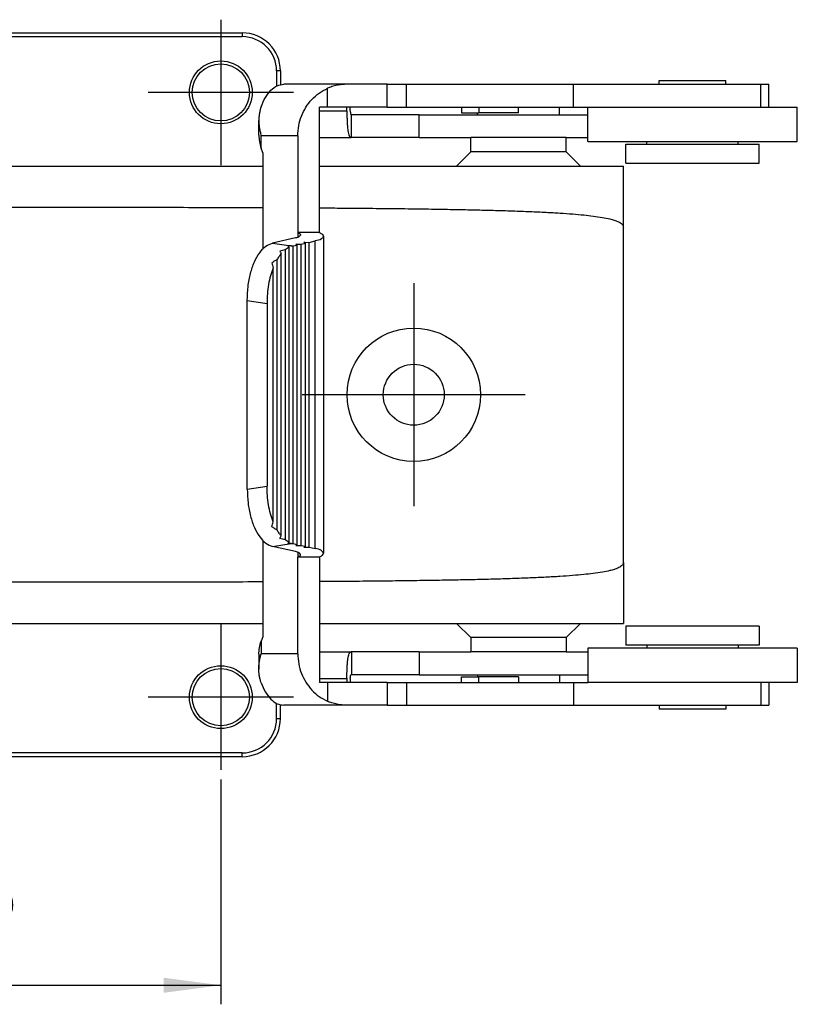
# Model space of a CAD drawing. Units: millimetres. Extents: x 0 to 238, y 0 to 297.
# Drawn here: x 84 to 125, y 59 to 111 of the extents above; entities that cross this region are included whole.
import ezdxf

# ---------------------------------------------------------------- set-up
doc = ezdxf.new("R2010")
doc.units = ezdxf.units.MM
doc.linetypes.add('DOT_CENTER', pattern=[14, 12, -1, 0, -1])
doc.layers.add('1', color=7, linetype='Continuous')
doc.styles.add('CONVERTER_15', font='simplex.shx', dxfattribs={"width": 0.95})
doc.dimstyles.new('ME10_DIM_10', dxfattribs={"dimtxt": 3, "dimasz": 3, "dimexe": 1, "dimexo": 0.5, "dimgap": 2, "dimtad": 1, "dimdsep": 46, "dimtxsty": 'CONVERTER_15', "dimsah": 1, "dimcen": 0.09, "dimclrd": 7, "dimclre": 7, "dimclrt": 7, "dimadec": 0, "dimazin": 0, "dimtfac": 1, "dimtdec": 4, "dimtix": 1, "dimtmove": 0, "dimatfit": 3, "dimfxl": 1, "dimtolj": 1, "dimtzin": 0, "dimarcsym": 0})

# ---------------------------------------------------------------- blocks, each defined once
blk = doc.blocks.new('*D3')
at = {"layer": '1', "color": 7, "linetype": 'Continuous'}
for p, q in [((62.73445121921233, 71.28762230841207), (62.73445121921233, 59.47762230841213)), ((94.48445121921233, 71.28762230841204), (94.48445121921233, 59.47762230841213)), ((62.73445121921233, 60.47762230841213), (94.48445121921233, 60.47762230841213))]:
    blk.add_line(p, q, dxfattribs=at)
at = {"layer": '1', "color": 7}
for points in [[(65.73445121921233, 60.87257980117432), (65.73445121921233, 60.08266481564994), (62.73445121921233, 60.47762230841213)], [(91.48445121921233, 60.08266481564994), (91.48445121921233, 60.87257980117432), (94.48445121921233, 60.47762230841213)]]:
    blk.add_solid(points, dxfattribs=at)
at = {"layer": '1', "color": 7, "insert": (73.58445121921233, 62.77762230841213), "char_height": 3, "attachment_point": 7, "rotation": 0.00013888888888888892, "line_spacing_factor": 0.60024009603842, "style": 'CONVERTER_15'}
blk.add_mtext('31,75', dxfattribs=at)

msp = doc.modelspace()

# ---------------------------------------------------------------- linework, layer by layer
at = {"color": 7, "linetype": 'Continuous'}
for p, q in [((61.60945121921233, 110.4776223084121), (95.60945121921233, 110.4776223084121)), ((61.60945121921233, 110.2776223084121), (95.60945121921233, 110.2776223084121)), ((95.60945121921233, 110.4776223084121), (95.60945121921233, 110.2776223084121)), ((97.60945121921233, 108.4776223084121), (97.40945121921234, 108.4776223084121)), ((97.40945121921234, 108.4776223084121), (97.40945121921234, 107.6825295318612)), ((97.60945121921233, 108.4776223084121), (97.60945121921233, 107.7568373386182)), ((101.1281299329685, 107.7776223084122), (97.78736858479337, 107.7776223084122)), ((100.0807748808955, 106.5776223084122), (100.0807748808955, 107.5667566759389)), ((103.2219255067527, 107.7776223084122), (101.1281299329685, 107.7776223084122)), ((103.2219255067527, 106.5776223084122), (103.2219255067527, 107.7776223084122)), ((103.2219255067527, 107.7776223084122), (104.2278173471749, 107.7776223084122)), ((104.2278173471749, 107.7776223084122), (112.9929018107358, 107.7776223084122)), ((104.2278173471748, 106.5776223084122), (104.2278173471749, 107.7776223084122)), ((112.9929018107358, 107.7776223084122), (117.4887551649613, 107.7776223084122)), ((112.9929018107358, 106.5776223084122), (112.9929018107358, 107.7776223084122)), ((117.4887551649613, 107.7776223084122), (117.4887551649613, 107.9776223084122)), ((117.4887551649613, 107.9776223084122), (117.5942930785859, 107.9776223084122)), ((117.4887551649613, 107.7776223084122), (120.9887551649613, 107.7776223084122)), ((117.5942930785859, 107.9776223084122), (120.9887551649613, 107.9776223084122)), ((120.9887551649613, 107.7776223084122), (120.9887551649613, 107.9776223084122)), ((120.9887551649613, 107.7776223084122), (122.8222113449757, 107.7776223084122)), ((122.8222113449757, 107.7776223084122), (123.238755164964, 107.7776223084122)), ((122.8222113449757, 106.5776223084121), (122.8222113449757, 107.7776223084122)), ((123.238755164964, 106.5776223084121), (123.238755164964, 107.7776223084122)), ((99.65419669852864, 99.99608324432992), (99.65419669852864, 106.5776223084122)), ((100.0807748808955, 106.5776223084122), (99.65419669852864, 106.5776223084122)), ((101.0856347207361, 106.5776223084122), (100.0807748808955, 106.5776223084122)), ((103.2219255067527, 106.5776223084122), (101.0856347207361, 106.5776223084122)), ((103.2219255067527, 106.5776223084122), (104.2278173471748, 106.5776223084122)), ((104.2278173471748, 106.5776223084122), (112.9929018107358, 106.5776223084122)), ((107.1094512192123, 106.5776223084122), (107.1094512192123, 106.2776223084121)), ((108.0172036239215, 106.5776223084122), (108.0172036239215, 106.2776223084121)), ((110.1094512192123, 106.2776223084121), (110.1094512192123, 106.5776223084122)), ((112.2594512192123, 106.1776223084122), (112.2594512192123, 106.5776223084122)), ((112.9929018107358, 106.5776223084122), (113.7387551649613, 106.5776223084122)), ((113.7387551649613, 106.5776223084122), (122.8222113449757, 106.5776223084121)), ((113.7387551649613, 104.7776223084122), (113.7387551649613, 106.5776223084122)), ((122.8222113449757, 106.5776223084121), (123.238755164964, 106.5776223084121)), ((123.238755164964, 106.5776223084121), (124.7387551649613, 106.5776223084121)), ((124.7387551649613, 104.7776223084122), (124.7387551649613, 106.5776223084121)), ((99.65419669852864, 106.3776223084122), (101.1015421280224, 106.3776223084122)), ((101.3358784682606, 106.1776223084122), (101.3236683836509, 106.1776223084122)), ((101.3358784682606, 104.9776223084122), (101.3358784682606, 106.1776223084122)), ((104.8977381982988, 106.1776223084122), (101.3358784682606, 106.1776223084122)), ((104.8977381982988, 106.1776223084122), (113.7387551649613, 106.1776223084122)), ((104.8977381982988, 104.9776223084122), (104.8977381982988, 106.1776223084122)), ((107.1094512192123, 106.2776223084121), (107.9594512192124, 106.2776223084121)), ((107.9594512192124, 106.2776223084121), (108.0172036239215, 106.2776223084121)), ((107.9594512192124, 106.1776223084122), (107.9594512192124, 106.2776223084121)), ((110.1094512192123, 106.2776223084121), (108.0172036239215, 106.2776223084121)), ((96.47908413690286, 105.1036178154184), (96.47908413690092, 105.8756021173955)), ((98.52656555358575, 105.0776223084122), (96.59969889533093, 105.0776223084122)), ((96.59969889533104, 104.4195775287672), (96.59969889533093, 105.0776223084122)), ((98.52656555358575, 105.0776223084122), (98.52656555358575, 99.99608324432992)), ((99.65419669852864, 104.9776223084122), (101.3236683836538, 104.9776223084122)), ((101.3358784682606, 104.9776223084122), (101.3236683836538, 104.9776223084122)), ((104.8977381982988, 104.9776223084122), (101.3358784682606, 104.9776223084122)), ((104.8977381982988, 104.9776223084122), (107.6094512192123, 104.9776223084121)), ((107.9594512192124, 104.9776223084121), (107.6094512192123, 104.9776223084121)), ((107.6094512192123, 104.2276223084121), (107.6094512192123, 104.9776223084121)), ((107.9594512192124, 104.9776223084121), (107.6094512192123, 104.9776223084121)), ((112.2594512192123, 104.9776223084122), (107.9594512192124, 104.9776223084121)), ((112.2594512192123, 104.9776223084122), (107.9594512192124, 104.9776223084121)), ((112.6094512192123, 104.9776223084121), (112.2594512192123, 104.9776223084122)), ((112.6094512192123, 104.9776223084121), (112.2594512192123, 104.9776223084122)), ((112.6094512192123, 104.9776223084121), (113.7387551649613, 104.9776223084122)), ((112.6094512192123, 104.2276223084121), (112.6094512192123, 104.9776223084121)), ((96.67965677962715, 104.1857963148342), (96.59969889533104, 104.4195775287672)), ((113.7387551649613, 104.7776223084122), (114.0704457506388, 104.7776223084122)), ((114.0704457506388, 104.7776223084122), (124.7387551649613, 104.7776223084122)), ((115.7387551649613, 104.6276223084122), (115.9498309922105, 104.6276223084122)), ((115.7387551649613, 103.6276223084122), (115.7387551649613, 104.6276223084122)), ((115.9498309922105, 104.6276223084122), (116.8387551649613, 104.6276223084122)), ((116.8387551649613, 104.6276223084122), (116.8387551649613, 104.7776223084122)), ((116.8387551649613, 104.6276223084122), (121.6387551649612, 104.6276223084122)), ((121.6387551649612, 104.6276223084122), (121.6387551649612, 104.7776223084122)), ((121.6387551649612, 104.6276223084122), (122.7387551649613, 104.6276223084122)), ((122.7387551649613, 103.6276223084122), (122.7387551649613, 104.6276223084122)), ((96.67965677962715, 104.1857963148342), (96.67965677962715, 99.12251990700915)), ((107.6094512192123, 104.2276223084121), (106.8594512192123, 103.4776223084121)), ((112.6094512192123, 104.2276223084121), (107.6094512192123, 104.2276223084121)), ((112.6094512192123, 104.2276223084121), (113.3594512192123, 103.4776223084121)), ((62.10945121921233, 103.4776223084121), (96.67965677962715, 103.4776223084121)), ((99.65419669852864, 103.4776223084121), (106.8594512192123, 103.4776223084121)), ((106.8594512192123, 103.4776223084121), (113.3594512192123, 103.4776223084121)), ((113.3594512192123, 103.4776223084121), (115.6094512192123, 103.4776223084122)), ((115.6094512192123, 100.2776223084122), (115.6094512192123, 103.4776223084122)), ((115.7387551649613, 103.6276223084122), (115.9498309922105, 103.6276223084122)), ((115.9498309922105, 103.6276223084122), (122.7387551649613, 103.6276223084122)), ((99.65419669852864, 99.99608324432992), (98.52656555358575, 99.99608324432992)), ((98.52656555358575, 99.99608324432992), (98.54961247275932, 99.98420150650887)), ((98.54961247275932, 99.75751990960316), (98.54961247275932, 99.98420150650887)), ((99.87068241648254, 99.79132103226141), (99.87068241648254, 83.16392358456292)), ((115.6094512192123, 82.67762230841211), (115.6094512192123, 100.2776223084122)), ((98.40227803875572, 99.71405289902168), (97.20115735133814, 99.4417809435212)), ((97.20115735133814, 99.4417809435212), (98.18102263190426, 99.28895099193247)), ((98.18102263190426, 99.28895099193247), (98.27466235237446, 99.28746118116132)), ((98.27466235237446, 99.28746118116132), (98.49694440934988, 99.33784843279946)), ((98.27466235237446, 83.66778343566301), (98.27466235237446, 99.28746118116132)), ((98.42373932859235, 99.38753145323895), (98.69694440934936, 99.38318475218065)), ((98.49694440934988, 99.33784843279946), (98.42373932859235, 99.38753145323895)), ((98.49694440934988, 83.61739618402487), (98.49694440934988, 99.33784843279946)), ((98.69694440934936, 99.38318475218065), (98.91922646632301, 99.43357200381902)), ((98.69694440934936, 83.57205986464366), (98.69694440934936, 99.38318475218065)), ((98.91922646632301, 99.43357200381902), (98.84602138556673, 99.48325502425828)), ((98.84602138556673, 99.48325502425828), (99.11922646632334, 99.47890832320022)), ((98.91922646632301, 83.52167261300531), (98.91922646632301, 99.43357200381902)), ((99.11922646632334, 99.47890832320022), (99.44150852329736, 99.55196373452924)), ((99.11922646632334, 83.47633629362412), (99.11922646632334, 99.47890832320022)), ((99.44150852329736, 83.40328088229509), (99.44150852329736, 99.55196373452924)), ((97.65238029540095, 84.06857413196805), (97.65238029540095, 98.88667048485627)), ((97.85238029540122, 99.08342006704848), (97.85238029540122, 83.87182454977587)), ((98.07466235237533, 83.73224638314423), (98.07466235237533, 99.2229982336801)), ((97.43009823842672, 98.56716797384641), (97.43009823842672, 84.38807664297795)), ((97.23009823842645, 84.8090724698668), (97.23009823842656, 98.14617214695753)), ((95.86858569691228, 86.52179058421842), (95.86858569691228, 96.43345403260591)), ((95.86858569691228, 96.43345403260591), (96.90781618145346, 96.27136486811364)), ((96.90781618145346, 96.27136486811364), (96.90781618145346, 86.6838797487107)), ((95.86858569691228, 86.52179058421842), (96.90781618145346, 86.6838797487107)), ((96.67965677962715, 83.83272470981518), (96.67965677962715, 78.76944830199012)), ((97.20115735133814, 83.51346367330315), (98.18102263190426, 83.66629362489186)), ((98.40227803875572, 83.24119171780265), (97.20115735133814, 83.51346367330315)), ((98.18102263190426, 83.66629362489186), (98.27466235237446, 83.66778343566301)), ((98.27466235237446, 83.66778343566301), (98.49694440934988, 83.61739618402487)), ((98.49694440934988, 83.61739618402487), (98.42373932859235, 83.5677131635854)), ((98.42373932859235, 83.5677131635854), (98.69694440934936, 83.57205986464366)), ((98.69694440934936, 83.57205986464366), (98.91922646632301, 83.52167261300531)), ((98.91922646632301, 83.52167261300531), (98.84602138556673, 83.47198959256603)), ((98.84602138556673, 83.47198959256603), (99.11922646632334, 83.47633629362412)), ((99.11922646632334, 83.47633629362412), (99.44150852329736, 83.40328088229509)), ((98.52656555358575, 82.95916137249442), (98.54961247275932, 82.97104311031548)), ((98.52656555358575, 77.87762230841217), (98.52656555358575, 82.95916137249442)), ((99.65419669852864, 82.95916137249442), (98.52656555358575, 82.95916137249442)), ((98.54961247275932, 82.97104311031548), (98.54961247275932, 83.19772470722071)), ((99.65419669852864, 82.95916137249442), (99.65419669852864, 76.37762230841217)), ((115.6094512192123, 82.67762230841211), (115.6094512192123, 79.47762230841212)), ((62.10945121921233, 79.47762230841212), (96.67965677962715, 79.47762230841212)), ((99.65419669852864, 79.47762230841212), (106.8594512192123, 79.47762230841212)), ((106.8594512192123, 79.47762230841212), (113.3594512192123, 79.47762230841212)), ((107.6094512192123, 78.72762230841212), (106.8594512192123, 79.47762230841212)), ((112.6094512192123, 78.72762230841212), (113.3594512192123, 79.47762230841212)), ((113.3594512192123, 79.47762230841212), (115.6094512192123, 79.47762230841212)), ((122.7387551649613, 79.32762230841217), (115.7387551649613, 79.32762230841217)), ((115.7387551649613, 79.32762230841217), (115.7387551649613, 78.32762230841217)), ((122.7387551649613, 79.32762230841217), (122.7387551649613, 78.32762230841217)), ((96.67965677962715, 78.76944830199012), (96.59969889533104, 78.5356670880572)), ((107.6094512192123, 78.72762230841212), (107.6094512192123, 77.97762230841212)), ((112.6094512192123, 78.72762230841212), (107.6094512192123, 78.72762230841212)), ((112.6094512192123, 78.72762230841212), (112.6094512192123, 77.97762230841212)), ((96.59969889533104, 78.5356670880572), (96.59969889533093, 77.87762230841217)), ((124.7387551649613, 78.17762230841217), (113.7387551649613, 78.17762230841217)), ((113.7387551649613, 78.17762230841217), (113.7387551649613, 76.37762230841217)), ((116.8387551649613, 78.32762230841217), (115.7387551649613, 78.32762230841217)), ((121.6387551649612, 78.32762230841217), (116.8387551649613, 78.32762230841217)), ((116.8387551649613, 78.32762230841217), (116.8387551649613, 78.17762230841217)), ((122.7387551649613, 78.32762230841217), (121.6387551649612, 78.32762230841217)), ((121.6387551649612, 78.32762230841217), (121.6387551649612, 78.17762230841217)), ((124.7387551649613, 78.17762230841217), (124.7387551649613, 76.37762230841217)), ((96.47908413690286, 77.85162680140589), (96.47908413690092, 77.07964249942881)), ((98.52656555358575, 77.87762230841217), (96.59969889533093, 77.87762230841217)), ((99.65419669852864, 77.97762230841217), (101.3236683836538, 77.97762230841217)), ((101.3358784682606, 77.97762230841217), (101.3236683836538, 77.97762230841217)), ((101.3358784682606, 77.97762230841217), (101.3358784682606, 76.77762230841216)), ((104.8977381982988, 77.97762230841217), (101.3358784682606, 77.97762230841217)), ((104.8977381982988, 77.97762230841217), (104.8977381982988, 76.77762230841216)), ((104.8977381982988, 77.97762230841217), (107.6094512192123, 77.97762230841212)), ((107.9594512192124, 77.97762230841212), (107.6094512192123, 77.97762230841212)), ((107.9594512192124, 77.97762230841212), (107.6094512192123, 77.97762230841212)), ((112.2594512192123, 77.97762230841212), (107.9594512192124, 77.97762230841212)), ((112.2594512192123, 77.97762230841212), (107.9594512192124, 77.97762230841212)), ((112.6094512192123, 77.97762230841212), (112.2594512192123, 77.97762230841212)), ((112.6094512192123, 77.97762230841212), (112.2594512192123, 77.97762230841212)), ((112.6094512192123, 77.97762230841212), (113.7387551649613, 77.97762230841217)), ((99.65419669852864, 76.57762230841217), (101.1015421280224, 76.57762230841217)), ((101.3358784682606, 76.77762230841216), (101.3236683836509, 76.77762230841218)), ((104.8977381982988, 76.77762230841216), (101.3358784682606, 76.77762230841216)), ((104.8977381982988, 76.77762230841216), (113.7387551649613, 76.77762230841216)), ((107.1094512192123, 76.67762230841213), (107.9594512192124, 76.67762230841213)), ((107.1094512192123, 76.37762230841217), (107.1094512192123, 76.67762230841213)), ((107.9594512192124, 76.77762230841216), (107.9594512192124, 76.67762230841213)), ((107.9594512192124, 76.67762230841213), (108.0172036239215, 76.67762230841213)), ((108.0172036239215, 76.37762230841217), (108.0172036239215, 76.67762230841213)), ((110.1094512192123, 76.67762230841213), (108.0172036239215, 76.67762230841213)), ((110.1094512192123, 76.67762230841213), (110.1094512192123, 76.37762230841217)), ((112.2594512192123, 76.77762230841216), (112.2594512192123, 76.37762230841213)), ((100.0807748808955, 76.37762230841217), (99.65419669852864, 76.37762230841217)), ((101.0856347207385, 76.37762230841217), (100.0807748808955, 76.37762230841217)), ((100.0807748808955, 76.37762230841217), (100.0807748808955, 75.38848794088543)), ((103.2219255067527, 76.37762230841217), (101.0856347207385, 76.37762230841217)), ((103.2219255067527, 76.37762230841217), (104.2278173471748, 76.37762230841217)), ((103.2219255067527, 76.37762230841217), (103.2219255067527, 75.17762230841217)), ((104.2278173471748, 76.37762230841217), (112.9929018107358, 76.37762230841217)), ((104.2278173471748, 76.37762230841217), (104.2278173471749, 75.17762230841217)), ((112.9929018107358, 76.37762230841217), (112.9929018107358, 75.17762230841217)), ((112.9929018107358, 76.37762230841217), (113.7387551649613, 76.37762230841217)), ((122.8222113449757, 76.37762230841217), (113.7387551649613, 76.37762230841217)), ((123.238755164964, 76.37762230841217), (122.8222113449757, 76.37762230841217)), ((122.8222113449757, 76.37762230841217), (122.8222113449757, 75.17762230841217)), ((124.7387551649613, 76.37762230841217), (123.238755164964, 76.37762230841217)), ((123.238755164964, 76.37762230841217), (123.238755164964, 75.17762230841217)), ((97.40945121921234, 74.47762230841212), (97.40945121921234, 75.27271508496308)), ((97.60945121921233, 74.47762230841212), (97.60945121921233, 75.19840727820613)), ((101.1281299329685, 75.17762230841217), (97.78736858479337, 75.17762230841217)), ((103.2219255067527, 75.17762230841217), (101.1281299329685, 75.17762230841217)), ((103.2219255067527, 75.17762230841217), (104.2278173471749, 75.17762230841217)), ((104.2278173471749, 75.17762230841217), (112.9929018107358, 75.17762230841217)), ((112.9929018107358, 75.17762230841217), (117.4887551649613, 75.17762230841217)), ((117.4887551649613, 75.17762230841217), (117.4887551649613, 74.97762230841217)), ((117.4887551649613, 75.17762230841217), (120.9887551649613, 75.17762230841217)), ((120.9887551649613, 74.97762230841217), (117.4887551649613, 74.97762230841217)), ((120.9887551649613, 75.17762230841217), (120.9887551649613, 74.97762230841217)), ((120.9887551649613, 75.17762230841217), (122.8222113449757, 75.17762230841217)), ((122.8222113449757, 75.17762230841217), (123.238755164964, 75.17762230841217)), ((97.40945121921234, 74.47762230841212), (97.60945121921233, 74.47762230841212)), ((95.60945121921233, 72.67762230841213), (61.60945121921233, 72.67762230841213)), ((95.60945121921233, 72.47762230841212), (61.60945121921233, 72.47762230841212)), ((95.60945121921233, 72.47762230841212), (95.60945121921233, 72.67762230841213))]:
    msp.add_line(p, q, dxfattribs=at)
for centre, radius in [((94.48445121921233, 107.3526223084121), 1.649999999999991), ((94.48445121921233, 107.3526223084121), 1.5), ((104.6094512192123, 91.47762230841212), 3.5), ((104.6094512192123, 91.47762230841212), 1.599999999999994), ((94.48445121921233, 75.6026223084121), 1.650000000000048), ((94.48445121921233, 75.6026223084121), 1.5)]:
    msp.add_circle(centre, radius, dxfattribs=at)
for centre, radius, start, end in [((95.60945121921233, 108.4776223084121), 2, 0, 90), ((95.60945121921233, 108.4776223084121), 1.800000000000011, 0, 90), ((95.60945121921233, 74.47762230841212), 2, 270, 0), ((95.60945121921233, 74.47762230841212), 1.799999999999997, 270, 0)]:
    msp.add_arc(centre, radius, start, end, dxfattribs=at)
for points, knots in [([(96.59969889532286, 106.5967599598063), (96.66907885180679, 106.7651739598713), (96.79857689466937, 107.0795195166591), (97.08406759674725, 107.458492153064), (97.41496536975686, 107.7238775053816), (97.66835797365628, 107.7604468388179), (97.78736858479337, 107.7776223084122)], [0, 0, 0, 0, 0.5438822073236481, 1.01515882530398, 1.416146293415492, 1.771266510076204, 1.771266510076204, 1.771266510076204, 1.771266510076204]), ([(98.52656555358575, 105.0776223084122), (98.53589118289025, 105.2534433920094), (98.55450194420638, 105.6043217672588), (98.7034843902491, 106.1110549416187), (98.93510302278062, 106.5793212197982), (99.25051661010481, 106.9889565146569), (99.6317364978478, 107.3330233033297), (99.93166777044304, 107.4891434769865), (100.0807748808955, 107.5667566759389)], [0, 0, 0, 0, 0.526698462119678, 1.051108874819732, 1.571262002161931, 2.085792364208972, 2.594153435434739, 3.09672706594727, 3.09672706594727, 3.09672706594727, 3.09672706594727]), ([(101.1281299329685, 107.7776223084122), (101.0302319379141, 107.7749811015817), (100.8483761896801, 107.7700747697749), (100.573883655856, 107.727856705547), (100.3200023805822, 107.6646925278027), (100.156147849414, 107.5976131500949), (100.0807748808955, 107.5667566759389)], [0, 0, 0, 0, 0.2934950666292513, 0.5451977352816055, 0.8317323582944955, 1.075816728294952, 1.075816728294952, 1.075816728294952, 1.075816728294952]), ([(96.59969889532286, 106.5967599598063), (96.57962241456273, 106.5357537112261), (96.54149072598962, 106.4198831943691), (96.50493274180701, 106.2367132396218), (96.48281476084998, 106.0570824807237), (96.48028535231232, 105.934036823368), (96.47908413690092, 105.8756021173955)], [0, 0, 0, 0, 0.1924977253631832, 0.3656151730908228, 0.5593850317764741, 0.7346321742831861, 0.7346321742831861, 0.7346321742831861, 0.7346321742831861]), ([(101.1015421280224, 106.3776223084122), (101.1015245036476, 106.3844289553554), (101.1014910355219, 106.3973586501543), (101.1012396723724, 106.4156641173051), (101.100900459888, 106.431729812582), (101.1005113810348, 106.4453684934548), (101.1000110864101, 106.4596966386606), (101.0993693837197, 106.4746561533786), (101.0985371617349, 106.4902491717518), (101.0977105930367, 106.5032422942602), (101.0969470896103, 106.5136359407475), (101.0960956628297, 106.5239459454062), (101.0950960510435, 106.5345434857787), (101.093869636225, 106.5454061178621), (101.0925734539744, 106.5549395647954), (101.0912791775383, 106.5627674999732), (101.0898877710432, 106.5691759776871), (101.0886657026635, 106.5734559268926), (101.0875196952166, 106.5759571192433), (101.0866381430303, 106.577332393056), (101.0859062191732, 106.5775438603304), (101.0856347207361, 106.5776223084122)], [0, 0, 0, 0, 0.0204198665241362, 0.0387889431047687, 0.0549205721497116, 0.0686273557621456, 0.0797212559867539, 0.0979310164449907, 0.1135462696668535, 0.1265660673923675, 0.1369885109258505, 0.1448107605901509, 0.157600956197696, 0.1689216091601232, 0.1776004313224652, 0.1864696680640775, 0.1926944935204662, 0.1973205076909166, 0.1996862471071027, 0.2010907426777506, 0.2019189411986143, 0.2019189411986143, 0.2019189411986143, 0.2019189411986143]), ([(101.2793109936094, 106.3776223084122), (101.2791824729284, 106.4113950526185), (101.2789287125578, 106.478073103966), (101.2771669917647, 106.5447282868315), (101.2762975809032, 106.5776223084122)], [0, 0, 0, 0, 0.1013153102142458, 0.2000283849835506, 0.2000283849835506, 0.2000283849835506, 0.2000283849835506]), ([(101.1015421280224, 106.3776223084122), (101.1016758945777, 106.3286624584914), (101.1019898031851, 106.2137652333215), (101.1051245284444, 106.0241089476908), (101.1116436526146, 105.8209245427098), (101.1219529608587, 105.6333877001293), (101.1346485108323, 105.4807887439502), (101.1517165991349, 105.3366947080609), (101.1753549367735, 105.2015602886572), (101.2074128633169, 105.0935534948881), (101.2409656662021, 105.0310030506439), (101.2650655773407, 105.001574643284), (101.2930093337854, 104.9815085938837), (101.3132745061036, 104.9789398219086), (101.3236683836538, 104.9776223084122)], [0, 0, 0, 0, 0.1468790908971903, 0.3446905985211834, 0.5690236835627612, 0.7567088787665702, 0.9080833405989006, 1.028346120381187, 1.191848396405356, 1.31959844719794, 1.363924433377573, 1.403781071635436, 1.433183279961247, 1.464142038515226, 1.464142038515226, 1.464142038515226, 1.464142038515226]), ([(101.2793109936094, 106.3776223084122), (101.2793546209082, 106.3707630182789), (101.2794580549873, 106.3544992659665), (101.2805057067404, 106.3271356545152), (101.2828155943551, 106.2950283620517), (101.2867563872421, 106.2622212736067), (101.2921901586399, 106.2327814402153), (101.2987037128073, 106.2092422951568), (101.3051501629869, 106.1938071066065), (101.310960602632, 106.1850871093584), (101.3149841740749, 106.1809720898247), (101.3190756995731, 106.1782248162975), (101.3221186825029, 106.1778256160079), (101.3236683836509, 106.1776223084122)], [0, 0, 0, 0, 0.0205775139662107, 0.0487904115379581, 0.0821338950106086, 0.1171229154956319, 0.1478735082843053, 0.1718458875519056, 0.1903138515139404, 0.1977636848232069, 0.2030975910060817, 0.2075573463370778, 0.2121856085165789, 0.2121856085165789, 0.2121856085165789, 0.2121856085165789]), ([(96.47908413690092, 105.8756021173955), (96.48059923245026, 105.8099934950602), (96.48366594575828, 105.6771953702294), (96.50741385847859, 105.4823029820083), (96.54400486870631, 105.2811507317896), (96.5802121411048, 105.1488347444175), (96.59969889533093, 105.0776223084122)], [0, 0, 0, 0, 0.1967722769971625, 0.3982859051539995, 0.5882409038213572, 0.8096217999435731, 0.8096217999435731, 0.8096217999435731, 0.8096217999435731]), ([(96.47908413690286, 105.1036178154184), (96.48479456831916, 104.9906020030881), (96.49656529725988, 104.757646530792), (96.56464652432683, 104.5344781811651), (96.59969889533104, 104.4195775287672)], [0, 0, 0, 0, 0.3381119644000454, 0.6969381681597662, 0.6969381681597662, 0.6969381681597662, 0.6969381681597662]), ([(59.60945121920744, 101.2883307435864), (64.98142398385122, 101.3000079209334), (74.34689517012511, 101.3203658784134), (85.31928463601233, 101.3273351813911), (92.30405384555095, 101.3195977179081), (95.29529740672324, 101.309102183232), (96.67965677962715, 101.3042448013416)], [0, 0, 0, 0, 16.11595471790388, 28.09647706031028, 32.91715778676171, 37.07026016735828, 37.07026016735828, 37.07026016735828, 37.07026016735828]), ([(99.65419669852864, 101.2884645389592), (100.0136808179107, 101.2860235022127), (100.7136327254032, 101.2812705668337), (101.8842397063935, 101.2717001442298), (103.1318563199806, 101.2596938561691), (104.442811602122, 101.2442504396589), (105.655715682449, 101.2269339434977), (106.7750144625554, 101.207667295284), (107.8051542181463, 101.1863853458975), (108.8037950954728, 101.1617008664402), (109.7671672415239, 101.1328842245047), (110.691568277737, 101.0987777099144), (111.520215890948, 101.06103432906), (112.2626729750455, 101.0191975447909), (112.9234779285054, 100.9728774588425), (113.5066797002926, 100.9215526748216), (114.0279779564516, 100.8633919446916), (114.4848027440523, 100.797172970043), (114.8512865115305, 100.725209421143), (115.1200945619705, 100.6526929685622), (115.295696390081, 100.5891949627533), (115.4207124048028, 100.5270966810612), (115.4993036461344, 100.4739443777542), (115.5524689639716, 100.4228542119379), (115.5853320599306, 100.376185515723), (115.6058074402011, 100.3274468850352), (115.6082471045821, 100.2940871542521), (115.6094512192123, 100.2776223084122)], [0, 0, 0, 0, 1.078477107559018, 2.099903911878159, 3.511937306964906, 4.821497953312074, 6.033039100134308, 7.151015950818046, 8.179886156239622, 9.124110436982496, 10.14784481120065, 11.07127613850543, 11.89917313844417, 12.63632670679148, 13.30212821530994, 13.88637151751853, 14.39257840987195, 14.87553176134777, 15.27085649706348, 15.51216180278935, 15.71024134538235, 15.8298954867619, 15.93013489462495, 15.993600574274, 16.04996156744651, 16.10049565612773, 16.14974346534465, 16.14974346534465, 16.14974346534465, 16.14974346534465]), ([(98.67022723118666, 99.86358674808073), (98.64932949372262, 99.83371687799742), (98.58697142911225, 99.74458634318431), (98.47603614788605, 99.72624655511679), (98.40227803875572, 99.71405289902168)], [0, 0, 0, 0, 0.1063601908957939, 0.317374740256622, 0.317374740256622, 0.317374740256622, 0.317374740256622]), ([(98.54961247275932, 99.98420150650887), (98.58388305128749, 99.96749514121612), (98.63911530313266, 99.94057027064015), (98.66166804614082, 99.88476565645063), (98.67022723118666, 99.86358674808073)], [0, 0, 0, 0, 0.1090483822268877, 0.1757481054144397, 0.1757481054144397, 0.1757481054144397, 0.1757481054144397]), ([(99.87068241648254, 99.79132103226141), (99.83720703962325, 99.74350465583044), (99.73730174350632, 99.60079952571573), (99.55964057070693, 99.57146745986357), (99.44150852329736, 99.55196373452924)], [0, 0, 0, 0, 0.1703022649155248, 0.5082570280154679, 0.5082570280154679, 0.5082570280154679, 0.5082570280154679]), ([(99.65419669852864, 99.99608324432992), (99.71550332844974, 99.96824501642212), (99.81333890837841, 99.92381963463473), (99.85509275250077, 99.82734271197131), (99.87068241648254, 99.79132103226141)], [0, 0, 0, 0, 0.192399267004274, 0.3070385137782409, 0.3070385137782409, 0.3070385137782409, 0.3070385137782409]), ([(95.86858569691228, 96.43345403260591), (95.87686988310611, 96.67704617175448), (95.89307467253329, 97.15353934046169), (96.0231793869485, 97.83213703220164), (96.2226580686621, 98.43412530709908), (96.49058157947287, 98.91846709657554), (96.80765346419267, 99.28740080388829), (97.0777707038225, 99.3933736816321), (97.20115735133814, 99.4417809435212)], [0, 0, 0, 0, 0.7301988530513674, 1.42834972781932, 2.06590496061256, 2.621913736255754, 3.088806441271434, 3.481419335647007, 3.481419335647007, 3.481419335647007, 3.481419335647007]), ([(98.18102263190426, 99.28895099193247), (98.15105040038061, 99.289304483962), (98.09119477019826, 99.2900104003281), (98.03134016063919, 99.28922338420423), (98.00145727161791, 99.28883045017105)], [0, 0, 0, 0, 0.0899190564121508, 0.1795716070216761, 0.1795716070216761, 0.1795716070216761, 0.1795716070216761]), ([(98.00145727161791, 99.28883045017105), (98.01383906840412, 99.27857184277748), (98.03912998854423, 99.25761769967197), (98.06265473137971, 99.23469736419024), (98.07466235237533, 99.2229982336801)], [0, 0, 0, 0, 0.0482171188938212, 0.0984878009717305, 0.0984878009717305, 0.0984878009717305, 0.0984878009717305]), ([(97.65238029540095, 98.88667048485627), (97.61300363576701, 98.83761431041526), (97.53160756881637, 98.73620954545198), (97.4646592345136, 98.62472176138952), (97.43009823842672, 98.56716797384641)], [0, 0, 0, 0, 0.1884833674537765, 0.3896167926723454, 0.3896167926723454, 0.3896167926723454, 0.3896167926723454]), ([(97.85238029540122, 99.08342006704848), (97.8063998333396, 99.07407274312743), (97.714857167801, 99.05546310226791), (97.62426455967237, 99.03267429525022), (97.57917521464466, 99.02133194256581)], [0, 0, 0, 0, 0.1407421533413321, 0.2802040670293415, 0.2802040670293415, 0.2802040670293415, 0.2802040670293415]), ([(97.57917521464466, 99.02133194256581), (97.59166424330895, 98.99956844594035), (97.61710000844397, 98.95524380665805), (97.64047996240602, 98.90980084899539), (97.65238029540095, 98.88667048485627)], [0, 0, 0, 0, 0.0752662976749982, 0.1532911196271169, 0.1532911196271169, 0.1532911196271169, 0.1532911196271169]), ([(98.07466235237533, 99.2229982336801), (98.03648879309003, 99.20372516015442), (97.95805978142926, 99.16412788423395), (97.88822471233178, 99.11079459029094), (97.85238029540122, 99.08342006704848)], [0, 0, 0, 0, 0.1279951912369757, 0.2629709625536548, 0.2629709625536548, 0.2629709625536548, 0.2629709625536548]), ([(97.43009823842672, 98.56716797384641), (97.38325538321703, 98.54138174228545), (97.29026901460585, 98.49019423266526), (97.2011283034331, 98.43257115918388), (97.15689315766977, 98.40397629973117)], [0, 0, 0, 0, 0.1603578955686581, 0.3183217575596848, 0.3183217575596848, 0.3183217575596848, 0.3183217575596848]), ([(97.15689315766977, 98.40397629973117), (97.16969903132971, 98.36180213349505), (97.19565809160885, 98.27630991062006), (97.21851624870986, 98.189936627808), (97.23009823842656, 98.14617214695753)], [0, 0, 0, 0, 0.132214771141574, 0.2680155875534317, 0.2680155875534317, 0.2680155875534317, 0.2680155875534317]), ([(97.23009823842656, 98.14617214695753), (97.18106540988282, 98.00668860922958), (97.07974606321915, 97.71846572709393), (96.9835818967156, 97.25777252808103), (96.91946653605652, 96.77161060735129), (96.91172683957299, 96.43928186617052), (96.90781618145346, 96.27136486811364)], [0, 0, 0, 0, 0.4431202448010509, 0.9156449148354664, 1.408668758548703, 1.912203858074068, 1.912203858074068, 1.912203858074068, 1.912203858074068]), ([(95.86858569691228, 86.52179058421842), (95.87686988310611, 86.27819844506985), (95.8930746725333, 85.80170527636265), (96.02317938694847, 85.12310758462272), (96.22265806866213, 84.52111930972521), (96.49058157947287, 84.03677752024885), (96.80765346419267, 83.66784381293598), (97.0777707038225, 83.56187093519227), (97.20115735133814, 83.51346367330315)], [0, 0, 0, 0, 0.7301988530513674, 1.42834972781932, 2.065904960612587, 2.621913736255768, 3.088806441271448, 3.481419335647009, 3.481419335647009, 3.481419335647009, 3.481419335647009]), ([(97.23009823842645, 84.8090724698668), (97.18106540988273, 84.94855600759473), (97.07974606321915, 85.2367788897304), (96.98358189671563, 85.6974720887433), (96.9194665360565, 86.18363400947304), (96.91172683957296, 86.51596275065384), (96.90781618145346, 86.6838797487107)], [0, 0, 0, 0, 0.4431202448010064, 0.9156449148354326, 1.408668758548669, 1.912203858074034, 1.912203858074034, 1.912203858074034, 1.912203858074034]), ([(97.15689315766983, 84.55126831709315), (97.16969903132977, 84.5934424833293), (97.19565809160886, 84.67893470620427), (97.21851624870983, 84.76530798901634), (97.23009823842645, 84.8090724698668)], [0, 0, 0, 0, 0.1322147711415714, 0.2680155875533994, 0.2680155875533994, 0.2680155875533994, 0.2680155875533994]), ([(97.43009823842672, 84.38807664297795), (97.38325538321708, 84.41386287453889), (97.2902690146058, 84.46505038415907), (97.20112830343315, 84.52267345764044), (97.15689315766983, 84.55126831709315)], [0, 0, 0, 0, 0.1603578955686318, 0.3183217575596148, 0.3183217575596148, 0.3183217575596148, 0.3183217575596148]), ([(97.65238029540095, 84.06857413196805), (97.613003635767, 84.11763030640907), (97.53160756881636, 84.21903507137236), (97.46465923451363, 84.33052285543482), (97.43009823842672, 84.38807664297795)], [0, 0, 0, 0, 0.1884833674537878, 0.3896167926723808, 0.3896167926723808, 0.3896167926723808, 0.3896167926723808]), ([(97.57917521464466, 83.93391267425854), (97.59166424330903, 83.95567617088399), (97.61710000844394, 84.00000081016626), (97.64047996240602, 84.04544376782891), (97.65238029540095, 84.06857413196805)], [0, 0, 0, 0, 0.0752662976749734, 0.1532911196270921, 0.1532911196270921, 0.1532911196270921, 0.1532911196270921]), ([(97.85238029540122, 83.87182454977587), (97.80639983333958, 83.88117187369693), (97.71485716780103, 83.89978151455642), (97.62426455967235, 83.92257032157413), (97.57917521464466, 83.93391267425854)], [0, 0, 0, 0, 0.1407421533413292, 0.2802040670293419, 0.2802040670293419, 0.2802040670293419, 0.2802040670293419]), ([(98.07466235237533, 83.73224638314423), (98.03648879309, 83.75151945666997), (97.95805978142924, 83.79111673259034), (97.8882247123318, 83.84445002653341), (97.85238029540122, 83.87182454977587)], [0, 0, 0, 0, 0.1279951912369757, 0.2629709625536631, 0.2629709625536631, 0.2629709625536631, 0.2629709625536631]), ([(98.00145727161791, 83.6664141666533), (98.0138390684041, 83.67667277404689), (98.03912998854423, 83.69762691715238), (98.06265473137972, 83.72054725263406), (98.07466235237533, 83.73224638314423)], [0, 0, 0, 0, 0.0482171188938212, 0.0984878009717207, 0.0984878009717207, 0.0984878009717207, 0.0984878009717207]), ([(98.18102263190426, 83.66629362489186), (98.15105040038057, 83.6659401328623), (98.09119477019826, 83.66523421649629), (98.03134016063922, 83.66602123262008), (98.00145727161791, 83.6664141666533)], [0, 0, 0, 0, 0.0899190564121505, 0.1795716070216757, 0.1795716070216757, 0.1795716070216757, 0.1795716070216757]), ([(98.67022723118666, 83.09165786874361), (98.64932949372259, 83.12152773882688), (98.58697142911228, 83.21065827364001), (98.47603614788605, 83.22899806170753), (98.40227803875572, 83.24119171780265)], [0, 0, 0, 0, 0.106360190895783, 0.3173747402566111, 0.3173747402566111, 0.3173747402566111, 0.3173747402566111]), ([(99.87068241648254, 83.16392358456292), (99.83720703962325, 83.2117399609939), (99.73730174350632, 83.35444509110854), (99.55964057070693, 83.38377715696082), (99.44150852329736, 83.40328088229509)], [0, 0, 0, 0, 0.1703022649155248, 0.5082570280154679, 0.5082570280154679, 0.5082570280154679, 0.5082570280154679]), ([(98.54961247275932, 82.97104311031548), (98.58388305128749, 82.98774947560823), (98.63911530313266, 83.01467434618426), (98.66166804614082, 83.07047896037366), (98.67022723118666, 83.09165786874361)], [0, 0, 0, 0, 0.1090483822268877, 0.1757481054144397, 0.1757481054144397, 0.1757481054144397, 0.1757481054144397]), ([(99.65419669852864, 82.95916137249442), (99.71550332844971, 82.98699960040223), (99.81333890837834, 83.0314249821896), (99.8550927525008, 83.127901904853), (99.87068241648254, 83.16392358456292)], [0, 0, 0, 0, 0.1923992670042663, 0.3070385137782332, 0.3070385137782332, 0.3070385137782332, 0.3070385137782332]), ([(115.6094512192123, 82.67762230841211), (115.6082377157136, 82.66109501841015), (115.605778610899, 82.6276030825528), (115.5851788640055, 82.57877639969468), (115.552223967127, 82.53211675043163), (115.498984661931, 82.4810456094514), (115.4202480367101, 82.42787512256099), (115.2951356147041, 82.36582308358231), (115.1196312818429, 82.30241882484206), (114.8506944979873, 82.22989202468617), (114.4835525072481, 82.15784621014163), (114.0259127578244, 82.09158709313695), (113.5041221213671, 82.03344144703914), (112.9209085927611, 81.98216784325578), (112.2601564232614, 81.93589079410057), (111.5178190647532, 81.89409047127674), (110.6893614036813, 81.85637783895241), (109.7652383772542, 81.82229754597932), (108.8020975605365, 81.79349806216068), (107.8036202202396, 81.768824858769), (106.7735537923156, 81.74755000402966), (105.6543555046882, 81.72828955800126), (104.4415812939801, 81.71097841317003), (103.1307874700501, 81.69553954764206), (101.883428695751, 81.68353741927788), (100.7131817522263, 81.67397085898119), (100.0135250451156, 81.66922001312018), (99.65419669852864, 81.66678007778096)], [0, 0, 0, 0, 0.0494334988005058, 0.1001751333406989, 0.1565074335662021, 0.2199407036267256, 0.3203652705756818, 0.4402575291836364, 0.6381124547629491, 0.8790427151786593, 1.275349195255695, 1.75967636808005, 2.26596420086048, 2.850216470384122, 3.515950118172275, 4.252995859545202, 5.080703925552399, 6.003858650272943, 7.02722226119764, 7.971398730217701, 9.000196221315125, 10.11807322983314, 11.3294851848484, 12.63888507056443, 14.05072391900453, 15.07173243021939, 16.14974220788226, 16.14974220788226, 16.14974220788226, 16.14974220788226]), ([(96.67965677962715, 81.65099981529978), (95.29500259860814, 81.6461416114808), (92.30307302922964, 81.63564412889356), (85.31784046289448, 81.62790973836722), (74.34574581136317, 81.63488103169104), (64.98096063370087, 81.65523762832227), (59.60945121920784, 81.66691387323786)], [0, 0, 0, 0, 4.153986807491909, 8.97584113803525, 20.95569550352542, 37.07026016780326, 37.07026016780326, 37.07026016780326, 37.07026016780326]), ([(96.47908413690286, 77.85162680140589), (96.48479456831916, 77.96464261373622), (96.49656529725986, 78.19759808603237), (96.56464652432679, 78.42076643565929), (96.59969889533104, 78.5356670880572)], [0, 0, 0, 0, 0.338111964400102, 0.6969381681598779, 0.6969381681598779, 0.6969381681598779, 0.6969381681598779]), ([(96.47908413690092, 77.07964249942881), (96.48041566201063, 77.14085834415556), (96.48330408574074, 77.273650682739), (96.5071433509624, 77.47309997997843), (96.54499833906902, 77.6785059142941), (96.58133542754938, 77.81077716637218), (96.59969889533093, 77.87762230841217)], [0, 0, 0, 0, 0.1836051871621338, 0.3982851565136571, 0.6017469706999143, 0.8096216956671903, 0.8096216956671903, 0.8096216956671903, 0.8096216956671903]), ([(98.52656555358575, 77.87762230841217), (98.53589118289023, 77.70180122481496), (98.55450194420636, 77.35092284956553), (98.7034843902491, 76.8441896752056), (98.93510302278064, 76.3759233970261), (99.2505166101048, 75.96628810216745), (99.63173649784778, 75.62222131349463), (99.93166777044303, 75.46610113983783), (100.0807748808955, 75.38848794088543)], [0, 0, 0, 0, 0.5266984621197346, 1.051108874819775, 1.571262002161961, 2.085792364209014, 2.5941534354348, 3.096727065947317, 3.096727065947317, 3.096727065947317, 3.096727065947317]), ([(101.1015421280224, 76.57762230841217), (101.1016446911128, 76.62055617467273), (101.1018769612914, 76.717790711627), (101.1039903702468, 76.86789890958158), (101.1076910804142, 77.0145983451144), (101.1135801991029, 77.16949162974315), (101.1219521890941, 77.32185708346395), (101.1346486542896, 77.47445584187221), (101.151716549838, 77.61854991941505), (101.175354948548, 77.75368432562232), (101.2074128624431, 77.86169112212431), (101.2409656663175, 77.92424156615479), (101.2650655773184, 77.9536699735439), (101.2930093337889, 77.97373602294024), (101.3132745061044, 77.97630479491528), (101.3236683836538, 77.97762230841217)], [0, 0, 0, 0, 0.1288012666114594, 0.291702858460518, 0.4503571589863437, 0.569026894797864, 0.7567120900022334, 0.908086551835285, 1.028349331618515, 1.191851607643863, 1.319601658435961, 1.363927644614259, 1.403784282873524, 1.433186491197973, 1.464145249754224, 1.464145249754224, 1.464145249754224, 1.464145249754224]), ([(96.59969889532286, 76.35848465701802), (96.58073694293596, 76.41580731605153), (96.54243121048479, 76.53160696080234), (96.5053912069425, 76.71471854747067), (96.48281731525617, 76.89816167151399), (96.48028617479716, 77.02120764385674), (96.47908413690092, 77.07964249942881)], [0, 0, 0, 0, 0.1809863633012482, 0.3656172993342663, 0.5593871580364536, 0.7346343005967967, 0.7346343005967967, 0.7346343005967967, 0.7346343005967967]), ([(101.1015421280224, 76.57762230841217), (101.1015383322841, 76.57448141412999), (101.1015300096006, 76.56758497596869), (101.1014521463983, 76.55639320354055), (101.1012975527453, 76.54358199660172), (101.1010363665841, 76.5293757293998), (101.1006453038542, 76.51399876148105), (101.1000869855009, 76.49731718461823), (101.0993693808029, 76.48058846727578), (101.0985371662058, 76.46499544298942), (101.0977105813044, 76.45200232663183), (101.0969471203078, 76.44160866572933), (101.0962617961708, 76.43331137808026), (101.09557517938, 76.4257514185157), (101.0947726762547, 76.41780245250374), (101.0937667443726, 76.40907036093289), (101.092566623302, 76.40025060616708), (101.0912850409021, 76.39253424051725), (101.0899211014628, 76.38622545894458), (101.0887302621574, 76.38193252945206), (101.0875197827609, 76.37928739261486), (101.0866381339571, 76.37791223464895), (101.0859062167199, 76.37770075943764), (101.0856347207385, 76.37762230841217)], [0, 0, 0, 0, 0.0094226762523189, 0.020689299932708, 0.0335759275442461, 0.0478589109892216, 0.0633149756642147, 0.0797213122292035, 0.0979310726908937, 0.1135463259148187, 0.1265661236416185, 0.1369885671757904, 0.1448108168403679, 0.1515424989534554, 0.1597614426303767, 0.168778873895236, 0.1779086364226303, 0.1864699343126482, 0.1922150897483915, 0.1973204631590565, 0.1996862025756428, 0.2010906981457012, 0.2019188966651035, 0.2019188966651035, 0.2019188966651035, 0.2019188966651035]), ([(101.2793109935958, 76.57762230841212), (101.2791824729197, 76.54384956420584), (101.2789287125585, 76.47717151285832), (101.277166991765, 76.41051632999282), (101.2762975809032, 76.37762230841217)], [0, 0, 0, 0, 0.101315310214084, 0.2000283849833645, 0.2000283849833645, 0.2000283849833645, 0.2000283849833645]), ([(101.2793109935958, 76.57762230841212), (101.2794857008576, 76.59157883914824), (101.2798284181522, 76.61895751748726), (101.2821755589291, 76.65236141729497), (101.284891723029, 76.67750388800017), (101.2871780228684, 76.69405445063136), (101.2898394647787, 76.70965905833795), (101.2933079705796, 76.72627534493567), (101.2984061914643, 76.74494612619486), (101.3045554630129, 76.76053597180393), (101.3109601602749, 76.77015776053682), (101.3149842565043, 76.77427247986303), (101.3190756796992, 76.77701981189125), (101.322118675799, 76.77741900465817), (101.3236683836509, 76.77762230841218)], [0, 0, 0, 0, 0.0418666022862573, 0.0821301691365782, 0.1003937745815161, 0.1177281665161527, 0.1322430631632656, 0.1478791798287153, 0.1686231435188891, 0.1903131959155976, 0.1977630292241576, 0.2030969354055165, 0.2075566907461824, 0.2121849528974891, 0.2121849528974891, 0.2121849528974891, 0.2121849528974891]), ([(96.59969889532286, 76.35848465701802), (96.66907885180677, 76.19007065695301), (96.79857689466937, 75.87572510016518), (97.08406759674722, 75.49675246376033), (97.41496536975684, 75.23136711144278), (97.66835797365628, 75.19479777800647), (97.78736858479337, 75.17762230841217)], [0, 0, 0, 0, 0.543882207323661, 1.015158825303982, 1.416146293415477, 1.771266510076185, 1.771266510076185, 1.771266510076185, 1.771266510076185]), ([(101.1281299329685, 75.17762230841217), (101.0302319379178, 75.18026351524242), (100.8483761896839, 75.18516984704908), (100.5738836558572, 75.22738791127667), (100.32000238058, 75.29055208902236), (100.1561478494118, 75.35763146673021), (100.0807748808955, 75.38848794088543)], [0, 0, 0, 0, 0.2934950666180937, 0.5451977352816009, 0.8317323583015053, 1.075816728294958, 1.075816728294958, 1.075816728294958, 1.075816728294958])]:
    msp.add_open_spline(points, degree=3, knots=knots, dxfattribs=at)
at = {"layer": '1', "color": 7, "linetype": 'DOT_CENTER'}
for p, q in [((94.48445121921233, 111.1676223084121), (94.48445121921233, 103.5376223084122)), ((98.29945121921233, 107.3526223084121), (90.66945121921233, 107.3526223084121)), ((104.6094512192123, 97.32762230841212), (104.6094512192123, 85.62762230841213)), ((110.4594512192124, 91.47762230841212), (98.75945121921231, 91.47762230841212)), ((94.48445121921233, 79.41762230841215), (94.48445121921233, 71.78762230841204)), ((98.29945121921239, 75.6026223084121), (90.66945121921228, 75.6026223084121))]:
    msp.add_line(p, q, dxfattribs=at)

# ---------------------------------------------------------------- dimensions: what is measured, and where the dimension line sits
at = {"layer": '1'}
dim = msp.add_linear_dim(base=(62.73445121921233, 60.47762230841213), p1=(94.48445121921233, 71.78762230841204), p2=(62.73445121921233, 71.78762230841205), dimstyle='ME10_DIM_10', dxfattribs=at)
dim.commit()
dim.dimension.update_dxf_attribs({"geometry": '*D3', "text_midpoint": (78.60945121921233, 64.12762230841213), "text_rotation": 0.00013888888889})

doc.saveas('drawing.dxf')
